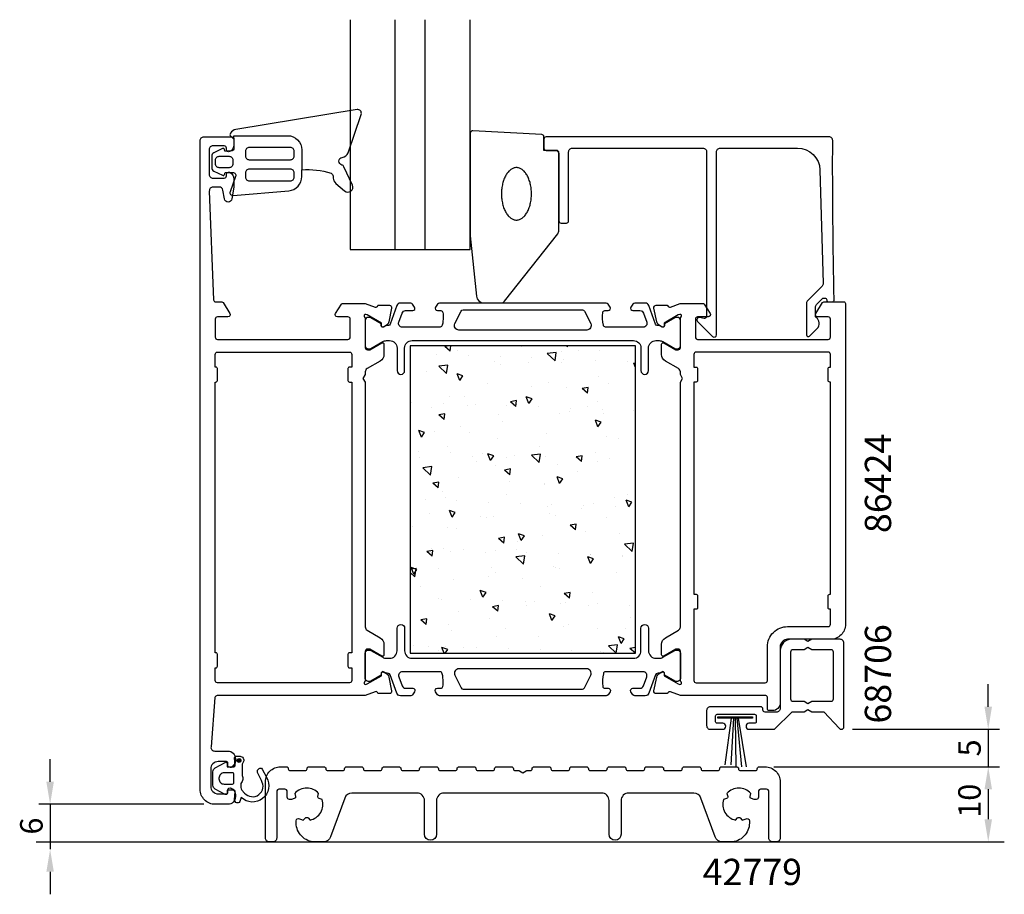
# Model space of a CAD drawing. Extents: x 112 to 243, y -19 to 97.
import ezdxf

# ---------------------------------------------------------------- set-up
doc = ezdxf.new("R2010")
doc.units = 0
doc.header["$LTSCALE"] = 2.5
doc.layers.get('0').update_dxf_attribs({"linetype": 'CONTINUOUS'})
doc.layers.get('DEFPOINTS').update_dxf_attribs({"linetype": 'CONTINUOUS'})
for name, color, linetype in [('SAPA_ANSLUTNING', 6, 'CONTINUOUS'), ('SAPA_ARTIKELNR', 4, 'CONTINUOUS'), ('SAPA_FOGBAND', 2, 'CONTINUOUS'), ('SAPA_GLAS', 4, 'CONTINUOUS'), ('SAPA_ISOLATOR', 4, 'CONTINUOUS'), ('SAPA_MATT', 1, 'CONTINUOUS'), ('SAPA_PROFIL', 7, 'CONTINUOUS')]:
    doc.layers.add(name, color=color, linetype=linetype)
doc.styles.add('ISO', font='isocp3.shx')
doc.dimstyles.get("Standard").update_dxf_attribs({"dimtxt": 2.5, "dimasz": 2.5, "dimexe": 1.25, "dimexo": 0.625, "dimtad": 1, "dimcen": 2.5, "dimazin": 3, "dimtfac": 1, "dimtmove": 0, "dimatfit": 3})

# ---------------------------------------------------------------- blocks, each defined once
blk = doc.blocks.new('*U55')
at = {"layer": 'SAPA_PROFIL', "color": 2, "linetype": 'CONTINUOUS'}
for p, q in [((140.91, -1.15, 0.1), (140.84, -1.32, 0.1)), ((141.09, -1.07, 0.1), (140.91, -1.15, 0.1)), ((141.27, -1.15, 0.1), (141.09, -1.07, 0.1)), ((141.27, -1.15, 0.1), (141.34, -1.32, 0.1)), ((140.84, -1.32, 0.1), (140.91, -1.5, 0.1)), ((141.09, -1.57, 0.1), (140.91, -1.5, 0.1)), ((141.27, -1.5, 0.1), (141.09, -1.57, 0.1)), ((141.34, -1.32, 0.1), (141.27, -1.5, 0.1))]:
    blk.add_line(p, q, dxfattribs=at)
for points in [[(140.91, -1.15, 0.1), (140.84, -1.32, 0.1), (141.34, -1.32, 0.1)], [(141.09, -1.07, 0.1), (140.91, -1.15, 0.1), (141.27, -1.15, 0.1)], [(140.84, -1.32, 0.1), (140.91, -1.5, 0.1), (141.27, -1.5, 0.1)]]:
    blk.add_solid(points, dxfattribs=at)
at = {"layer": 'SAPA_PROFIL', "color": 2, "linetype": 'CONTINUOUS', "extrusion": (0, 0, -1)}
for points in [[(-140.91, -1.15, -0.1), (-141.27, -1.15, -0.1), (-141.34, -1.32, -0.1)], [(-140.84, -1.32, -0.1), (-141.34, -1.32, -0.1), (-141.27, -1.5, -0.1)], [(-140.91, -1.5, -0.1), (-141.27, -1.5, -0.1), (-141.09, -1.57, -0.1)]]:
    blk.add_solid(points, dxfattribs=at)
blk = doc.blocks.new('*X57')
at = {"color": 0}
for p, q in [((169.2, 54), (168.5, 53.87)), ((169.23, 53.26), (168.5, 53.87)), ((169.23, 53.26), (169.3, 54)), ((178.7, 53.86), (178.7, 53.86)), ((184.83, 53.86), (184.77, 54)), ((184.83, 53.86), (184.92, 54)), ((167.45, 52.83), (167.45, 52.83)), ((170.2, 53.37), (170.2, 53.37)), ((171.68, 52.68), (171.68, 52.68)), ((175.9, 52.52), (175.9, 52.52)), ((183.37, 53.1), (182.17, 52.96)), ((183.2, 51.97), (182.17, 52.96)), ((183.2, 51.97), (183.37, 53.1)), ((184.05, 53.17), (184.05, 53.17)), ((186.28, 53.33), (186.28, 53.33)), ((189.14, 53.31), (189.14, 53.31)), ((168.9, 51.42), (167.7, 51.28)), ((168.73, 50.29), (167.7, 51.28)), ((168.73, 50.29), (168.9, 51.42)), ((175.08, 51.86), (175.08, 51.86)), ((175.9, 51.53), (175.9, 51.53)), ((179.67, 51.7), (179.67, 51.7)), ((180.13, 52.37), (180.13, 52.37)), ((184.1, 51.74), (184.1, 51.74)), ((184.36, 52.21), (184.36, 52.21)), ((188.59, 52.06), (188.59, 52.06)), ((192.82, 51.91), (192.82, 51.91)), ((193.91, 51.59), (193.69, 51.66)), ((193.91, 51.11), (193.69, 51.66)), ((166.12, 50.52), (166.12, 50.52)), ((170.93, 50), (170.16, 50.26)), ((170.5, 49.37), (170.16, 50.26)), ((170.5, 49.37), (170.93, 50)), ((170.87, 49.96), (170.87, 49.96)), ((174.26, 49.01), (174.26, 49.01)), ((182.39, 49.06), (182.39, 49.06)), ((189.06, 49.83), (189.06, 49.83)), ((190.34, 48.97), (190.34, 48.97)), ((169.16, 47.28), (169.16, 47.28)), ((180.09, 48.52), (180.09, 48.52)), ((184.68, 48.36), (184.68, 48.36)), ((187.61, 48.43), (186.81, 48.28)), ((187.54, 47.67), (186.81, 48.28)), ((187.54, 47.67), (187.61, 48.43)), ((164.12, 46.47), (164.12, 46.47)), ((168.34, 46.31), (168.34, 46.31)), ((171.13, 47.18), (171.13, 47.18)), ((171.47, 45.96), (171.47, 45.96)), ((172.57, 46.16), (172.57, 46.16)), ((176.8, 46), (176.8, 46)), ((178.06, 46.67), (177.26, 46.52)), ((177.99, 45.91), (177.26, 46.52)), ((177.99, 45.91), (178.06, 46.67)), ((180.14, 46.91), (179.37, 47.17)), ((179.71, 46.28), (179.37, 47.17)), ((179.71, 46.28), (180.14, 46.91)), ((179.97, 46.45), (179.97, 46.45)), ((188.85, 46.54), (188.85, 46.54)), ((166.75, 45.71), (166.75, 45.71)), ((168.5, 44.91), (167.71, 44.76)), ((168.44, 44.15), (167.71, 44.76)), ((168.44, 44.15), (168.5, 44.91)), ((175.62, 44.76), (175.62, 44.76)), ((181.03, 45.85), (181.03, 45.85)), ((183.81, 44.96), (183.81, 44.96)), ((185.1, 45.18), (185.1, 45.18)), ((185.25, 45.69), (185.25, 45.69)), ((187.55, 45.93), (187.55, 45.93)), ((189.48, 45.54), (189.48, 45.54)), ((189.69, 45.02), (189.69, 45.02)), ((193.71, 45.38), (193.71, 45.38)), ((176.14, 43.84), (176.14, 43.84)), ((189.35, 43.82), (188.58, 44.08)), ((188.92, 43.19), (188.58, 44.08)), ((188.92, 43.19), (189.35, 43.82)), ((165.82, 42.42), (165.05, 42.68)), ((165.39, 41.79), (165.05, 42.68)), ((165.39, 41.79), (165.82, 42.42)), ((167.17, 42.53), (167.17, 42.53)), ((170.58, 43.18), (170.58, 43.18)), ((171.76, 42.37), (171.76, 42.37)), ((182.11, 42.28), (182.11, 42.28)), ((175.53, 41.6), (175.53, 41.6)), ((190.11, 41.84), (190.11, 41.84)), ((191.61, 41.56), (191.61, 41.56)), ((165.07, 39.87), (165.07, 39.87)), ((168.88, 40.5), (168.88, 40.5)), ((169.3, 39.72), (169.3, 39.72)), ((173.52, 39.56), (173.52, 39.56)), ((175.03, 39.33), (174.26, 39.59)), ((174.6, 38.7), (174.26, 39.59)), ((177.75, 39.41), (177.75, 39.41)), ((181.27, 39.55), (180.07, 39.41)), ((181.1, 38.42), (180.07, 39.41)), ((181.1, 38.42), (181.27, 39.55)), ((181.15, 40.5), (181.15, 40.5)), ((188.56, 39.76), (188.56, 39.76)), ((165.16, 39.08), (165.16, 39.08)), ((172.18, 39.19), (172.18, 39.19)), ((172.74, 38.56), (172.74, 38.56)), ((174.6, 38.7), (175.03, 39.33)), ((176.77, 39.03), (176.77, 39.03)), ((181.24, 39.04), (181.24, 39.04)), ((181.98, 39.25), (181.98, 39.25)), ((183.53, 38.18), (183.53, 38.18)), ((186.81, 39.32), (186.01, 39.17)), ((186.74, 38.56), (186.01, 39.17)), ((186.21, 39.1), (186.21, 39.1)), ((186.74, 38.56), (186.81, 39.32)), ((188.82, 38.52), (188.82, 38.52)), ((190.43, 38.94), (190.43, 38.94)), ((166.8, 37.87), (165.59, 37.73)), ((166.62, 36.74), (165.59, 37.73)), ((166.62, 36.74), (166.8, 37.87)), ((175.33, 37.98), (175.33, 37.98)), ((177.26, 37.56), (176.46, 37.41)), ((177.19, 36.8), (176.46, 37.41)), ((177.19, 36.8), (177.26, 37.56)), ((186.16, 37.16), (186.16, 37.16)), ((167.71, 35.8), (166.91, 35.65)), ((167.64, 35.04), (166.91, 35.65)), ((167.64, 35.04), (167.71, 35.8)), ((170.29, 36.4), (170.29, 36.4)), ((177.19, 35.85), (177.19, 35.85)), ((181.78, 35.69), (181.78, 35.69)), ((181.82, 35.5), (181.82, 35.5)), ((184.24, 36.24), (183.47, 36.5)), ((183.81, 35.61), (183.47, 36.5)), ((183.81, 35.61), (184.24, 36.24)), ((168.23, 34.51), (168.23, 34.51)), ((176.8, 34.19), (176.8, 34.19)), ((192.88, 34.16), (192.88, 34.16)), ((165.88, 33.45), (165.88, 33.45)), ((168.59, 33.72), (168.59, 33.72)), ((170.11, 33.3), (170.11, 33.3)), ((174.34, 33.15), (174.34, 33.15)), ((178.56, 32.99), (178.56, 32.99)), ((182.79, 32.84), (182.79, 32.84)), ((188.28, 32.98), (188.28, 32.98)), ((191.17, 33.82), (191.17, 33.82)), ((193.44, 33.15), (192.68, 33.41)), ((193.02, 32.52), (192.68, 33.41)), ((193.02, 32.52), (193.44, 33.15)), ((166.43, 31.68), (166.43, 31.68)), ((169.91, 31.75), (169.15, 32.01)), ((169.49, 31.12), (169.15, 32.01)), ((169.49, 31.12), (169.91, 31.75)), ((182.2, 32.51), (182.2, 32.51)), ((182.51, 31.64), (182.51, 31.64)), ((186.79, 32.35), (186.79, 32.35)), ((187.02, 32.68), (187.02, 32.68)), ((191.25, 32.53), (191.25, 32.53)), ((173.24, 31.17), (173.24, 31.17)), ((174.01, 31.15), (174.01, 31.15)), ((175.04, 31.2), (175.04, 31.2)), ((183.24, 31.4), (183.24, 31.4)), ((186.01, 30.21), (185.22, 30.06)), ((185.95, 29.45), (186.01, 30.21)), ((190.09, 31.11), (190.09, 31.11)), ((164.27, 29.86), (164.27, 29.86)), ((168.86, 29.7), (168.86, 29.7)), ((170.01, 29.62), (170.01, 29.62)), ((179.12, 28.66), (178.35, 28.92)), ((178.7, 28.03), (178.35, 28.92)), ((185.95, 29.45), (185.22, 30.06)), ((187.21, 29.17), (187.21, 29.17)), ((191.8, 29.01), (191.8, 29.01)), ((176.46, 28.45), (175.67, 28.3)), ((176.39, 27.69), (175.67, 28.3)), ((176.39, 27.69), (176.46, 28.45)), ((178.25, 27.83), (178.25, 27.83)), ((178.7, 28.03), (179.12, 28.66)), ((181.53, 28.72), (181.53, 28.72)), ((193.64, 27.68), (192.44, 27.54)), ((193.47, 26.55), (193.64, 27.68)), ((166.91, 26.69), (166.11, 26.54)), ((166.84, 25.93), (166.11, 26.54)), ((166.77, 26.93), (166.77, 26.93)), ((166.84, 25.93), (166.91, 26.69)), ((168.3, 26.94), (168.3, 26.94)), ((169.28, 26.52), (169.28, 26.52)), ((171, 26.78), (171, 26.78)), ((173.87, 26.36), (173.87, 26.36)), ((175.23, 26.63), (175.23, 26.63)), ((178.07, 26.79), (178.07, 26.79)), ((179.46, 26.47), (179.46, 26.47)), ((183.69, 26.32), (183.69, 26.32)), ((193.47, 26.55), (192.44, 27.54)), ((179.17, 26), (177.96, 25.86)), ((179, 24.87), (177.96, 25.86)), ((179, 24.87), (179.17, 26)), ((188.33, 25.57), (187.56, 25.83)), ((187.91, 24.94), (187.56, 25.83)), ((187.91, 26.16), (187.91, 26.16)), ((187.91, 24.94), (188.33, 25.57)), ((187.99, 26.2), (187.99, 26.2)), ((192.14, 26.01), (192.14, 26.01)), ((192.22, 25.83), (192.22, 25.83)), ((164.7, 24.31), (163.91, 24.22)), ((164.52, 23.18), (163.91, 23.77)), ((164.8, 24.17), (164.03, 24.43)), ((164.37, 23.54), (164.03, 24.43)), ((164.37, 23.54), (164.8, 24.17)), ((164.52, 23.18), (164.7, 24.31)), ((167.7, 24.27), (167.7, 24.27)), ((174.76, 24.42), (174.76, 24.42)), ((175.28, 23.74), (175.28, 23.74)), ((182.95, 24.62), (182.95, 24.62)), ((183.26, 24.49), (183.26, 24.49)), ((183.79, 24.23), (183.79, 24.23)), ((191.36, 23.71), (191.36, 23.71)), ((169.72, 22.84), (169.72, 22.84)), ((174.29, 23.18), (174.29, 23.18)), ((178.88, 23.02), (178.88, 23.02)), ((165.33, 21.84), (165.33, 21.84)), ((174.01, 21.08), (173.24, 21.34)), ((173.58, 20.45), (173.24, 21.34)), ((173.58, 20.45), (174.01, 21.08)), ((181.25, 21.94), (181.25, 21.94)), ((185.22, 21.1), (184.42, 20.96)), ((185.15, 20.34), (185.22, 21.1)), ((188.26, 21.15), (188.26, 21.15)), ((167.73, 20.34), (167.73, 20.34)), ((168.02, 20.16), (168.02, 20.16)), ((171.95, 20.18), (171.95, 20.18)), ((176.18, 20.03), (176.18, 20.03)), ((179.3, 19.84), (179.3, 19.84)), ((180.41, 19.87), (180.41, 19.87)), ((185.15, 20.34), (184.42, 20.96)), ((184.64, 19.72), (184.64, 19.72)), ((170.34, 18.5), (170.34, 18.5)), ((175.66, 19.34), (174.87, 19.19)), ((175.6, 18.58), (174.87, 19.19)), ((175.6, 18.58), (175.66, 19.34)), ((179.34, 19.38), (179.34, 19.38)), ((183.89, 19.68), (183.89, 19.68)), ((187.7, 19.42), (187.7, 19.42)), ((188.87, 19.57), (188.87, 19.57)), ((193.09, 19.41), (193.09, 19.41)), ((166.11, 17.58), (165.32, 17.43)), ((166.04, 16.82), (165.32, 17.43)), ((166.04, 16.82), (166.11, 17.58)), ((174.47, 17.64), (174.47, 17.64)), ((183.22, 17.99), (182.45, 18.25)), ((182.79, 17.36), (182.45, 18.25)), ((182.67, 17.84), (182.67, 17.84)), ((182.79, 17.36), (183.22, 17.99)), ((193.27, 17.81), (193.27, 17.81)), ((165.96, 17.03), (165.96, 17.03)), ((168.98, 16.86), (168.98, 16.86)), ((169.44, 16.06), (169.44, 16.06)), ((176.55, 16.34), (176.55, 16.34)), ((184.31, 16.5), (184.31, 16.5)), ((185.06, 16.83), (185.06, 16.83)), ((188.9, 16.34), (188.9, 16.34)), ((192.64, 16.3), (192.64, 16.3)), ((175.34, 15.16), (175.34, 15.16)), ((180.96, 15.16), (180.96, 15.16)), ((192.43, 14.9), (191.66, 15.16)), ((192, 14.27), (191.66, 15.16)), ((192, 14.27), (192.43, 14.9)), ((164.31, 14.08), (164.31, 14.08)), ((166.38, 13.85), (166.38, 13.85)), ((167.73, 13.38), (167.73, 13.38)), ((168.9, 13.5), (168.13, 13.76)), ((168.42, 13), (168.13, 13.76)), ((168.54, 13.92), (168.54, 13.92)), ((168.56, 13), (168.9, 13.5)), ((170.97, 13.69), (170.97, 13.69)), ((172.77, 13.77), (172.77, 13.77)), ((177, 13.61), (177, 13.61)), ((181.22, 13.46), (181.22, 13.46)), ((185.45, 13.31), (185.45, 13.31)), ((189.32, 13.16), (189.32, 13.16)), ((189.68, 13.15), (189.68, 13.15)), ((191.54, 14.13), (190.34, 13.99)), ((191.37, 13), (190.34, 13.99)), ((191.37, 13), (191.54, 14.13)), ((193.91, 13.74), (193.18, 13.61)), ((193.91, 13), (193.18, 13.61)), ((193.91, 13), (193.91, 13))]:
    blk.add_line(p, q, dxfattribs=at)
blk = doc.blocks.new('*U58')
at = {"layer": 'SAPA_MATT', "color": 2, "style": 'ISO'}
blk.add_text('10', height=3, rotation=90, dxfattribs=at).set_placement((239.94, -8.95))
blk = doc.blocks.new('*D53')
at = {"layer": 'DEFPOINTS', "color": 0}
for p in [(211.21, -2.15), (212.46, -12.15), (240.94, -12.15)]:
    blk.add_point(p, dxfattribs=at)
at = {"layer": 'SAPA_MATT'}
for p, q in [((212.71, -2.15), (242.44, -2.15)), ((240.94, -5.15), (240.94, -9.15)), ((213.96, -12.15), (242.44, -12.15))]:
    blk.add_line(p, q, dxfattribs=at)
for points in [[(240.44, -5.15), (241.44, -5.15), (240.94, -2.15)], [(240.44, -9.15), (241.44, -9.15), (240.94, -12.15)]]:
    blk.add_solid(points, dxfattribs=at)
blk.add_blockref('*U58', (0, 0))
blk = doc.blocks.new('*U59')
at = {"layer": 'SAPA_MATT', "color": 2, "style": 'ISO'}
blk.add_text('5', height=3, rotation=90, dxfattribs=at).set_placement((239.94, -0.77))
blk = doc.blocks.new('*D52')
at = {"layer": 'DEFPOINTS', "color": 0}
for p in [(221.37, 2.85), (210.86, -2.15), (240.94, -2.15)]:
    blk.add_point(p, dxfattribs=at)
at = {"layer": 'SAPA_MATT'}
for p, q in [((240.94, 5.85), (240.94, 8.85)), ((222.87, 2.85), (242.44, 2.85)), ((240.94, 2.85), (240.94, -2.15)), ((212.36, -2.15), (242.44, -2.15)), ((240.94, -5.15), (240.94, -8.15))]:
    blk.add_line(p, q, dxfattribs=at)
for points in [[(240.44, 5.85), (241.44, 5.85), (240.94, 2.85)], [(240.44, -5.15), (241.44, -5.15), (240.94, -2.15)]]:
    blk.add_solid(points, dxfattribs=at)
blk.add_blockref('*U59', (0, 0))
blk = doc.blocks.new('*U60')
at = {"layer": 'SAPA_MATT', "color": 2, "style": 'ISO'}
blk.add_text('6', height=3, rotation=90, dxfattribs=at).set_placement((114.91, -11.19))
blk = doc.blocks.new('*D51')
at = {"layer": 'DEFPOINTS', "color": 0}
for p in [(137.91, -7.15, 0.1), (115.91, -13.15), (115.91, -13.15)]:
    blk.add_point(p, dxfattribs=at)
at = {"layer": 'SAPA_MATT'}
for p, q in [((115.91, -4.15), (115.91, -1.15)), ((136.41, -7.15), (114.41, -7.15)), ((115.91, -7.15), (115.91, -13.15)), ((115.91, -16.15), (115.91, -19.15))]:
    blk.add_line(p, q, dxfattribs=at)
for points in [[(115.41, -4.15), (116.41, -4.15), (115.91, -7.15)], [(115.41, -16.15), (116.41, -16.15), (115.91, -13.15)]]:
    blk.add_solid(points, dxfattribs=at)
blk.add_blockref('*U60', (0, 0))

msp = doc.modelspace()

# ---------------------------------------------------------------- linework, layer by layer
at = {"layer": 'SAPA_ANSLUTNING'}
msp.add_line((114.057, -12.154), (243.081, -12.154), dxfattribs=at)
at = {"layer": 'SAPA_FOGBAND'}
for points in [[(140.403, 81.985), (147.553, 82, -0.4148304), (149.457, 80.1), (149.457, 77.459, -0.0999389), (153.352, 76.983, -0.3113528), (153.628, 76.622), (153.641, 76.352, 0.2050044), (153.984, 75.644), (155.156, 74.628, 0.8055177), (156.194, 75.404), (155.074, 77.864, 0.2324018), (154.802, 78.088, -0.8281973), (154.845, 79.103, 0.2654236), (155.627, 79.713), (157.366, 84.831, 0.566536), (156.811, 85.485), (140.652, 82.821, 0.2273993), (139.943, 82.326, 0.0248025), (139.885, 82.21, 0.2363078), (139.91, 82.032), (140.404, 81.554), (140.404, 81.985)], [(140.404, 81.554), (140.404, 80.345, -0.4142136), (140.004, 79.945), (139.206, 79.945), (139.152, 80.148, 0.4740572), (138.869, 80.275), (137.721, 79.704, 0.2846004), (137.444, 79.257), (137.444, 77.736, 0.2846004), (137.721, 77.289), (138.869, 76.717, 0.4740572), (139.152, 76.845), (139.223, 77.11), (140.247, 77.11, -0.5203318), (140.623, 76.573), (139.883, 74.534, 0.5315145), (140.298, 74.017), (147.719, 74.652, 0.3894288), (149.457, 76.545), (149.457, 77.459)]]:
    msp.add_lwpolyline(points, format="xyb", dxfattribs=at)
for points in [[(141.946, 79.923), (141.946, 79.3, 0.4142136), (142.446, 78.8), (147.926, 78.8, 0.4142136), (148.426, 79.3), (148.426, 79.923, 0.4142136), (147.926, 80.423), (142.446, 80.423, 0.4142136)], [(137.944, 78.757, -0.4142136), (138.444, 79.257), (139.773, 79.257, -0.4142136), (140.273, 78.757), (140.273, 78.236, -0.4142136), (139.773, 77.736), (138.444, 77.736, -0.4142136), (137.944, 78.236)], [(147.926, 75.984, 0.4142136), (148.426, 76.484), (148.426, 77.04, 0.4142136), (147.926, 77.54), (142.446, 77.54, 0.4142136), (141.946, 77.04), (141.946, 76.484, 0.4142136), (142.446, 75.984)]]:
    msp.add_lwpolyline(points, format="xyb", close=True, dxfattribs=at)
msp.add_lwpolyline([(209.5, 4.527), (209.5, 4.32), (204.904, 4.32), (204.904, 4.527)], close=True, dxfattribs=at)
for points in [[(206.698, 4.32), (205.816, -1.875)], [(206.988, 4.32), (206.642, -1.875)], [(207.203, 4.32), (207.282, -2.177)], [(207.447, 4.32), (208.065, -2.177)], [(207.619, 4.32), (208.664, -2.177)]]:
    msp.add_lwpolyline(points, dxfattribs=at)
at = {"layer": 'SAPA_GLAS'}
for p, q in [((161.906, 66.846), (161.906, 97.468)), ((165.906, 66.846), (165.906, 97.468))]:
    msp.add_line(p, q, dxfattribs=at)
msp.add_lwpolyline([(155.906, 97.468), (155.906, 66.846), (171.906, 66.846), (171.906, 97.468)], dxfattribs=at)
at = {"layer": 'SAPA_PROFIL'}
for points in [[(159.907, 15.047, -0.2679492), (160.407, 14.181), (160.407, 12.795, -0.5773503), (160.107, 12.622), (158.507, 13.546), (158.207, 13.546, 0.4142136), (157.907, 13.246), (157.907, 9.393, -0.2134218), (157.807, 9.169, 0.7625859), (157.991, 8.839), (158.182, 8.897), (160.068, 9.982), (160.058, 10.303, -0.5773503), (160.352, 10.486), (160.637, 10.334, -0.2216947), (161.042, 9.793), (161.424, 7.98, -0.4769755), (161.122, 7.608), (159.619, 7.609), (159.604, 7.656, 0.4142136), (159.23, 7.856), (157.911, 7.346), (138.175, 7.346, 0.3821712), (137.877, 7.08), (137.351, 0.502, 0.446999), (137.848, -0.054), (139.607, -0.054, -0.414214), (140.607, -1.054), (140.607, -1.321, -0.28969), (140.035, -2.225, -0.55076), (139.607, -1.954), (139.607, -1.654, 0.414214), (139.407, -1.454), (138.307, -1.454, 0.414214), (137.307, -2.454), (137.307, -4.754, 0.414214), (138.307, -5.754), (139.407, -5.754, 0.414214), (139.607, -5.554), (139.607, -5.254, -0.55076), (140.035, -4.983, -0.28969), (140.607, -5.886), (140.607, -6.154, -0.414214), (139.607, -7.154), (137.907, -7.154, -0.414214), (135.907, -5.154), (135.907, 81.346, -0.414214), (136.407, 81.846), (140.107, 81.846, -0.414214), (140.407, 81.546), (140.407, 80.779, -0.28969), (139.835, 79.875, -0.55076), (139.407, 80.146), (139.407, 80.346, 0.414214), (139.107, 80.646), (137.607, 80.646, 0.414214), (137.107, 80.146), (137.107, 76.846, 0.414214), (137.607, 76.346), (139.107, 76.346, 0.414214), (139.407, 76.646), (139.407, 76.846, -0.55076), (139.835, 77.117, -0.28969), (140.407, 76.214), (140.407, 75.217, -0.043661), (140.399, 75.13), (140.122, 73.56, -0.8391), (139.137, 73.56), (138.93, 74.733, 0.36397), (138.438, 75.146), (137.627, 75.146, 0.437328), (137.128, 74.607), (137.695, 60.134, 0.4023941), (137.995, 59.846), (138.795, 59.846, -0.259681), (138.965, 59.752), (139.862, 58.304, -0.587703), (139.607, 57.846), (138.207, 57.846, 0.414214), (137.907, 57.546), (137.907, 55.146, 0.414214), (138.207, 54.846), (155.607, 54.846, 0.414214), (155.907, 55.146), (155.907, 57.546, 0.414214), (155.607, 57.846), (154.207, 57.846, -0.5920054), (153.954, 58.308), (154.748, 59.554, -0.256277), (154.916, 59.646), (157.911, 59.646), (159.23, 59.137, 0.4142136), (159.604, 59.337), (159.619, 59.384), (161.122, 59.384, -0.4769755), (161.424, 59.013), (161.042, 57.2, -0.2216947), (160.637, 56.659), (160.352, 56.507, -0.5773503), (160.058, 56.689), (160.068, 57.011), (158.182, 58.096), (157.991, 58.154, 0.7625859), (157.807, 57.824, -0.2134218), (157.907, 57.6), (157.907, 53.747, 0.4142136), (158.207, 53.447), (158.507, 53.447), (160.107, 54.371, -0.5773503), (160.407, 54.198), (160.407, 52.812, -0.2679492), (159.907, 51.946), (158.157, 50.936, 0.2679492), (157.907, 50.503), (157.907, 50.166), (157.607, 49.646), (157.907, 49.127), (157.907, 16.49, 0.2679492), (158.157, 16.057)], [(199.907, 9.391), (199.907, 13.244, 0.4142136), (199.607, 13.544), (199.307, 13.544), (197.707, 12.62, -0.5773503), (197.407, 12.794), (197.407, 14.179, -0.2679492), (197.907, 15.045), (199.657, 16.056, 0.2679492), (199.907, 16.489), (199.907, 49.127), (200.207, 49.646), (199.907, 50.166), (199.907, 50.504, 0.2679492), (199.657, 50.937), (197.907, 51.948, -0.2679492), (197.407, 52.814), (197.407, 54.199, -0.5773503), (197.707, 54.372), (199.307, 53.449), (199.607, 53.449, 0.4142136), (199.907, 53.749), (199.907, 57.601, -0.2134218), (200.007, 57.825, 0.7625859), (199.822, 58.155), (199.631, 58.097), (197.745, 57.013), (197.755, 56.691, -0.5773503), (197.461, 56.508), (197.176, 56.66, -0.2216947), (196.771, 57.201), (196.389, 59.014, -0.4769755), (196.691, 59.386), (198.195, 59.386), (198.209, 59.338, 0.4142136), (198.583, 59.138), (199.899, 59.646), (202.897, 59.646, -0.256277), (203.065, 59.554), (203.86, 58.308, -0.5920056), (203.607, 57.846), (202.207, 57.846, 0.4142136), (201.907, 57.546), (201.907, 55.146, 0.4142136), (202.207, 54.846), (219.607, 54.846, 0.4142136), (219.907, 55.146), (219.907, 57.546, 0.4142136), (219.607, 57.846), (218.207, 57.846, -0.5877033), (217.951, 58.304), (218.848, 59.752, -0.2596812), (219.018, 59.846), (221.707, 59.846, -0.4142136), (221.907, 59.646), (221.907, 16.846, -0.4142136), (219.907, 14.846), (214.207, 14.846, 0.4142136), (213.207, 13.846), (213.207, 6.345, -0.4142136), (212.207, 5.345), (211.709, 5.345, -0.4142136), (211.509, 5.545), (211.509, 7.143, 0.414646), (211.308, 7.343), (199.903, 7.345), (198.583, 7.855, 0.4142136), (198.209, 7.655), (198.195, 7.607), (196.691, 7.607, -0.4769755), (196.389, 7.979), (196.771, 9.792, -0.2216947), (197.176, 10.333), (197.461, 10.485, -0.5773503), (197.755, 10.302), (197.745, 9.98), (199.631, 8.896), (199.822, 8.838, 0.7625859), (200.007, 9.168, -0.2134218)], [(155.607, 50.946), (155.607, 49.346, 0.4142136), (155.807, 49.146), (156.107, 49.146), (156.107, 13.046), (155.807, 13.046, 0.4142136), (155.607, 12.846), (155.607, 11.246, 0.4142136), (155.807, 11.046), (156.107, 11.046), (156.107, 9.346, -0.4142136), (155.807, 9.046), (138.207, 9.046, -0.4142136), (137.907, 9.346), (137.907, 11.046), (138.007, 11.046, 0.4142136), (138.207, 11.246), (138.207, 12.846, 0.4142136), (138.007, 13.046), (137.907, 13.046), (137.907, 49.146), (138.007, 49.146, 0.4142136), (138.207, 49.346), (138.207, 50.946, 0.4142136), (138.007, 51.146), (137.907, 51.146), (137.907, 52.846, -0.4142136), (138.207, 53.146), (155.807, 53.146, -0.4142136), (156.107, 52.846), (156.107, 51.146), (155.807, 51.146, 0.4142136)], [(219.907, 16.846), (219.907, 18.846), (219.807, 18.846, -0.4142136), (219.607, 19.046), (219.607, 20.646, -0.4142136), (219.807, 20.846), (219.907, 20.846), (219.907, 49.146), (219.807, 49.146, -0.4142136), (219.607, 49.346), (219.607, 50.946, -0.4142136), (219.807, 51.146), (219.907, 51.146), (219.907, 52.846, 0.4142136), (219.607, 53.146), (202.007, 53.146, 0.4142136), (201.707, 52.846), (201.707, 51.146), (202.007, 51.146, -0.4142136), (202.207, 50.946), (202.207, 49.346, -0.4142136), (202.007, 49.146), (201.707, 49.146), (201.707, 20.846), (202.007, 20.846, -0.4142136), (202.207, 20.646), (202.207, 19.046, -0.4142136), (202.007, 18.846), (201.707, 18.846), (201.707, 9.346, 0.4142136), (202.007, 9.046), (211.207, 9.046, 0.4142136), (211.507, 9.346), (211.507, 13.846, -0.4142136), (214.207, 16.546), (219.607, 16.546, 0.4142136)]]:
    msp.add_lwpolyline(points, format="xyb", close=True, dxfattribs=at)
at = {"layer": 'SAPA_PROFIL', "color": 2}
for points in [[(183.712, 69.428), (183.712, 79.746, 0.4142136), (183.412, 80.046), (181.712, 80.046), (181.712, 81.86, 0.4005932), (181.426, 82.16), (172.226, 82.646, 0.4279663), (171.912, 82.346), (171.912, 68.666, 0.0195279), (171.913, 68.627), (172.74, 60.618, 0.3915188), (173.737, 59.696), (176.031, 59.696, 0.2613473), (176.458, 59.936), (183.565, 68.906, 0.1379344)], [(138.415, -3.654), (138.415, -3.754, 0.4142136), (139.115, -4.454), (140.215, -4.454, 0.4142136), (140.415, -4.254), (140.415, -3.154, 0.4142136), (140.215, -2.954), (139.115, -2.954, 0.4142136)]]:
    msp.add_lwpolyline(points, format="xyb", close=True, dxfattribs=at)
at = {"layer": 'SAPA_PROFIL', "linetype": 'CONTINUOUS'}
for points in [[(218.514, 77.43), (218.934, 62.291, -0.2061235), (218.788, 61.924), (216.857, 59.993, 0.1989124), (216.71, 59.639), (216.71, 55.459, 0.6681786), (217.137, 55.282), (218.124, 56.269, 0.4584833), (218.012, 57.78, -0.237877), (217.91, 57.981), (217.91, 59.142, -0.1989124), (218.057, 59.496), (218.408, 59.846), (218.834, 60.273, -0.1988669), (219.011, 60.346), (219.158, 60.346, -0.4142136), (219.408, 60.096), (219.408, 60.096, 0.4142136), (219.658, 59.846), (220.157, 59.846, 0.4209003), (220.407, 60.102, -0.006799), (220.212, 81.344, 0.4155086), (219.712, 81.846), (182.012, 81.846, 0.4142136), (181.712, 81.546), (181.712, 80.346, 0.4142136), (182.012, 80.046), (183.212, 80.046, -0.4142136), (183.712, 79.546), (183.712, 70.646, 0.4142136), (184.012, 70.346), (184.712, 70.346, 0.4142136), (185.012, 70.646), (185.012, 79.846, -0.4142136), (185.512, 80.346), (202.91, 80.346, -0.4142136), (203.41, 79.846), (203.41, 57.932, -0.4663077), (203.058, 57.637), (202.463, 57.742, 0.7332303), (202.198, 57.234), (204.198, 55.234, 0.6681786), (204.71, 55.446), (204.71, 79.846, -0.4142136), (205.21, 80.346), (215.515, 80.346, -0.4061212)], [(210.007, -6.497), (209.754, -6.497), (209.374, -6.395, -0.4142136), (209.197, -6.089), (209.299, -5.709, 0.4429877), (206.114, -5.709), (206.216, -6.089, -0.4142136), (206.039, -6.395), (205.659, -6.497, 0.4429874), (207.252, -9.255), (207.53, -8.977, -0.4142136), (207.883, -8.977), (208.161, -9.255, 0.0631939), (208.672, -9.075, -0.5581841), (209.107, -9.343), (209.107, -9.654, -0.4142136), (206.607, -12.154), (205.473, -12.154, -0.3152988), (204.533, -11.496), (202.646, -6.312, 0.3152988), (201.707, -5.654), (193.007, -5.654, 0.4142136), (192.007, -6.654), (192.007, -11.154, -1), (190.407, -11.154), (190.407, -6.654, 0.4142136), (189.407, -5.654), (168.407, -5.654, 0.4142136), (167.407, -6.654), (167.407, -11.154, -1), (165.807, -11.154), (165.807, -6.654, 0.4142136), (164.807, -5.654), (156.107, -5.654, 0.3152988), (155.167, -6.312), (153.28, -11.496, -0.3152988), (152.34, -12.154), (151.207, -12.154, -0.4142136), (148.707, -9.654), (148.707, -9.343, -0.5581841), (149.141, -9.075, 0.0631939), (149.652, -9.255), (149.93, -8.977, -0.4142136), (150.283, -8.977), (150.561, -9.255, 0.4429874), (152.154, -6.497), (151.774, -6.395, -0.4142136), (151.597, -6.089), (151.699, -5.709, 0.4429877), (148.514, -5.709), (148.616, -6.089, -0.4142136), (148.439, -6.395), (148.059, -6.497), (147.807, -6.497, -0.4142136), (147.507, -6.197), (147.507, -5.454, 0.4142136), (147.207, -5.154), (146.407, -5.154, 0.4142136), (146.107, -5.454), (146.107, -11.654, -0.4142136), (145.607, -12.154), (145.107, -12.154, -0.4142136), (144.607, -11.654), (144.607, -4.154, -0.4142136), (146.607, -2.154), (147.407, -2.154, -0.4142136), (147.657, -2.404, 0.4142136), (147.907, -2.654), (149.907, -2.654, 0.4142136), (150.157, -2.404, -0.4142136), (150.407, -2.154), (152.407, -2.154, -0.4142136), (152.657, -2.404, 0.4142136), (152.907, -2.654), (154.907, -2.654, 0.4142136), (155.157, -2.404, -0.4142136), (155.407, -2.154), (157.407, -2.154, -0.4142136), (157.657, -2.404, 0.4142136), (157.907, -2.654), (159.907, -2.654, 0.4142136), (160.157, -2.404, -0.4142136), (160.407, -2.154), (162.407, -2.154, -0.4142136), (162.657, -2.404, 0.4142136), (162.907, -2.654), (164.907, -2.654, 0.4142136), (165.157, -2.404, -0.4142136), (165.407, -2.154), (167.407, -2.154, -0.4142136), (167.657, -2.404, 0.4142136), (167.907, -2.654), (169.907, -2.654, 0.4142136), (170.157, -2.404, -0.4142136), (170.407, -2.154), (172.407, -2.154, -0.4142136), (172.657, -2.404, 0.4142136), (172.907, -2.654), (174.907, -2.654, 0.4142136), (175.157, -2.404, -0.4142136), (175.407, -2.154), (177.407, -2.154, -0.4142136), (177.657, -2.404, 0.4142136), (177.907, -2.654), (178.32, -2.654, -0.1316525), (178.445, -2.687), (178.907, -2.954), (179.368, -2.687, -0.1316525), (179.493, -2.654), (179.907, -2.654, 0.4142136), (180.157, -2.404, -0.4142136), (180.407, -2.154), (182.407, -2.154, -0.4142136), (182.657, -2.404, 0.4142136), (182.907, -2.654), (184.907, -2.654, 0.4142136), (185.157, -2.404, -0.4142136), (185.407, -2.154), (187.407, -2.154, -0.4142136), (187.657, -2.404, 0.4142136), (187.907, -2.654), (189.907, -2.654, 0.4142136), (190.157, -2.404, -0.4142136), (190.407, -2.154), (192.407, -2.154, -0.4142136), (192.657, -2.404, 0.4142136), (192.907, -2.654), (194.907, -2.654, 0.4142136), (195.157, -2.404, -0.4142136), (195.407, -2.154), (197.407, -2.154, -0.4142136), (197.657, -2.404, 0.4142136), (197.907, -2.654), (199.907, -2.654, 0.4142136), (200.157, -2.404, -0.4142136), (200.407, -2.154), (202.407, -2.154, -0.4142136), (202.657, -2.404, 0.4142136), (202.907, -2.654), (204.907, -2.654, 0.4142136), (205.157, -2.404, -0.4142136), (205.407, -2.154), (207.407, -2.154, -0.4142136), (207.657, -2.404, 0.4142136), (207.907, -2.654), (209.907, -2.654, 0.4142136), (210.157, -2.404, -0.4142136), (210.407, -2.154), (211.207, -2.154, -0.4142136), (213.207, -4.154), (213.207, -11.654, -0.4142136), (212.707, -12.154), (212.207, -12.154, -0.4142136), (211.707, -11.654), (211.707, -5.454, 0.4142136), (211.407, -5.154), (210.607, -5.154, 0.4142136), (210.307, -5.454), (210.307, -6.197, -0.4142136)]]:
    msp.add_lwpolyline(points, format="xyb", close=True, dxfattribs=at)
at = {"layer": 'SAPA_PROFIL', "color": 4}
for points in [[(164.489, 59.132), (164.225, 59.539, 0.2539676), (163.973, 59.675), (162.592, 59.675, 0.3152988), (162.122, 59.346), (161.226, 56.886, -0.269496), (160.995, 56.692, -0.0612686), (160.702, 56.679), (160.353, 56.477, -0.5773503), (160.038, 56.659), (160.038, 56.926), (158.639, 57.735, 0.131822), (158.489, 57.775), (158.307, 57.775, 0.4142136), (157.907, 57.375), (157.907, 53.975, 0.4142136), (158.307, 53.575), (158.486, 53.575, 0.1316525), (158.636, 53.615), (160.24, 54.541, -0.1316525), (160.74, 54.675), (161.157, 54.675, -0.4142136), (162.157, 53.675), (162.157, 50.675, 0.9999997), (163.157, 50.675), (163.157, 53.675, -0.4142136), (164.157, 54.675), (193.657, 54.675, -0.4142136), (194.657, 53.675), (194.657, 50.675, 1), (195.657, 50.675), (195.657, 53.675, -0.4142136), (196.657, 54.675), (197.073, 54.675, -0.1316525), (197.573, 54.541), (199.177, 53.615, 0.1316525), (199.327, 53.575), (199.507, 53.575, 0.4142136), (199.907, 53.975), (199.907, 57.375, 0.4142136), (199.507, 57.775), (199.324, 57.775, 0.131822), (199.174, 57.735), (197.775, 56.926), (197.775, 56.659, -0.5773503), (197.46, 56.477), (197.111, 56.679, -0.0612688), (196.818, 56.692, -0.269496), (196.587, 56.886), (195.691, 59.346, 0.3152988), (195.221, 59.675), (193.84, 59.675, 0.2539676), (193.588, 59.539), (193.324, 59.132, 0.5862178), (193.58, 58.675), (194.521, 58.675, -0.3152988), (194.991, 58.346), (195.428, 57.146, -0.5205671), (194.958, 56.475), (189.941, 56.475, -0.3702522), (189.645, 56.73, -0.0982365), (189.554, 58.418, -0.373506), (189.851, 58.675), (190.28, 58.675, 0.5920056), (190.533, 59.137), (190.272, 59.539, 0.2539676), (190.02, 59.675), (167.793, 59.675, 0.2539676), (167.541, 59.539), (167.28, 59.137, 0.5920055), (167.533, 58.675), (167.962, 58.675, -0.373506), (168.259, 58.418, -0.0355901), (168.303, 57.802, -0.0624282), (168.168, 56.73, -0.3702522), (167.872, 56.475), (162.855, 56.475, -0.5205671), (162.385, 57.146), (162.822, 58.346, -0.3152988), (163.292, 58.675), (164.233, 58.675, 0.5862175), (164.489, 59.132, -0.0000002)], [(164.489, 7.861), (164.225, 7.454, -0.2539676), (163.973, 7.318), (162.592, 7.318, -0.3152988), (162.122, 7.647), (161.226, 10.107, 0.269496), (160.995, 10.3, 0.0612686), (160.702, 10.314), (160.353, 10.516, 0.5773503), (160.038, 10.334), (160.038, 10.067), (158.639, 9.258, -0.131822), (158.489, 9.218), (158.307, 9.218, -0.4142136), (157.907, 9.618), (157.907, 13.018, -0.4142136), (158.307, 13.418), (158.486, 13.418, -0.1316525), (158.636, 13.378), (160.24, 12.452, 0.1316525), (160.74, 12.318), (161.157, 12.318, 0.4142136), (162.157, 13.318), (162.157, 16.318, -0.9999997), (163.157, 16.318), (163.157, 13.318, 0.4142136), (164.157, 12.318), (193.657, 12.318, 0.4142136), (194.657, 13.318), (194.657, 16.318, -1), (195.657, 16.318), (195.657, 13.318, 0.4142136), (196.657, 12.318), (197.073, 12.318, 0.1316525), (197.573, 12.452), (199.177, 13.378, -0.1316525), (199.327, 13.418), (199.507, 13.418, -0.4142136), (199.907, 13.018), (199.907, 9.618, -0.4142136), (199.507, 9.218), (199.324, 9.218, -0.131822), (199.174, 9.258), (197.775, 10.067), (197.775, 10.334, 0.5773503), (197.46, 10.516), (197.111, 10.314, 0.0612688), (196.818, 10.3, 0.269496), (196.587, 10.107), (195.691, 7.647, -0.3152988), (195.221, 7.318), (193.84, 7.318, -0.2539676), (193.588, 7.454), (193.324, 7.861, -0.5862178), (193.58, 8.318), (194.521, 8.318, 0.3152988), (194.991, 8.647), (195.428, 9.847, 0.5205671), (194.958, 10.518), (189.941, 10.518, 0.3702522), (189.645, 10.263, 0.0982365), (189.554, 8.575, 0.373506), (189.851, 8.318), (190.28, 8.318, -0.5920056), (190.533, 7.856), (190.272, 7.454, -0.2539676), (190.02, 7.318), (167.793, 7.318, -0.2539676), (167.541, 7.454), (167.28, 7.856, -0.5920055), (167.533, 8.318), (167.962, 8.318, 0.373506), (168.259, 8.575, 0.0355901), (168.303, 9.191, 0.0624282), (168.168, 10.263, 0.3702522), (167.872, 10.518), (162.855, 10.518, 0.5205671), (162.385, 9.847), (162.822, 8.647, 0.3152988), (163.292, 8.318), (164.233, 8.318, -0.5862175), (164.489, 7.861, 0.0000002)]]:
    msp.add_lwpolyline(points, format="xyb", close=True, dxfattribs=at)
for points in [[(187.956, 56.943, -0.5571646), (187.419, 56.075), (170.394, 56.075, -0.5571645), (169.857, 56.943), (170.688, 58.609, -0.2843858), (170.956, 58.775), (186.857, 58.775, -0.2843858), (187.125, 58.609), (187.956, 56.943)], [(187.956, 10.05, 0.5571646), (187.419, 10.918), (170.394, 10.918, 0.5571645), (169.857, 10.05), (170.688, 8.384, 0.2843858), (170.956, 8.218), (186.857, 8.218, 0.2843858), (187.125, 8.384), (187.956, 10.05)]]:
    msp.add_lwpolyline(points, format="xyb", dxfattribs=at)
at = {"layer": 'SAPA_PROFIL', "color": 6}
msp.add_lwpolyline([(193.907, 53.996), (163.907, 53.996), (163.907, 12.996), (193.907, 12.996)], close=True, dxfattribs=at)
at = {"layer": 'SAPA_PROFIL', "color": 7}
for points in [[(210.607, 5.846), (203.907, 5.846, 0.4142136), (203.407, 5.346), (203.407, 3.346, 0.4142136), (203.907, 2.846), (205.557, 2.846, 1), (205.557, 3.646), (204.807, 3.646, -0.4142136), (204.607, 3.846), (204.607, 4.646, -0.4142136), (204.807, 4.846), (209.807, 4.846, -0.4142136), (210.007, 4.646), (210.007, 3.846, -0.4142136), (209.807, 3.646), (209.051, 3.646, 0.9861339), (209.051, 2.846), (212.457, 2.846), (214.807, 5.196), (216.387, 5.196), (216.907, 5.496), (217.426, 5.196), (219.007, 5.196), (221.109, 2.942, 0.2080003), (221.328, 2.846), (221.407, 2.846, 0.4142136), (221.707, 3.146), (221.707, 14.346, 0.4142136), (221.207, 14.846), (217.426, 14.846), (216.907, 14.546), (216.387, 14.846), (214.707, 14.846, 0.4142136), (213.207, 13.346), (213.207, 5.646, -0.4142136), (212.707, 5.146), (211.207, 5.146, -0.4142136), (210.907, 5.446), (210.907, 5.546, 0.4142136)], [(216.387, 6.596), (216.907, 6.296), (217.426, 6.596), (220.007, 6.596, 0.4142136), (220.307, 6.896), (220.307, 13.146, 0.4142136), (220.007, 13.446), (217.426, 13.446), (216.907, 13.746), (216.387, 13.446), (214.907, 13.446, 0.4142136), (214.607, 13.146), (214.607, 6.896, 0.4142136), (214.907, 6.596)]]:
    msp.add_lwpolyline(points, format="xyb", close=True, dxfattribs=at)
at = {"layer": 'SAPA_PROFIL', "color": 2}
msp.add_lwpolyline([(139.715, -2.154), (140.363, -2.154, 0.4416942), (140.562, -1.935), (140.472, -0.972, -0.4416942), (140.671, -0.754), (141.221, -0.754, -0.5445962), (141.677, -1.459), (141.515, -1.818), (141.515, -3.291, -0.3364379), (141.327, -4.363), (141.327, -4.925, 0.1919812), (141.464, -5.269), (141.836, -5.661, 0.9249154), (144.07, -3.995), (143.536, -2.91, -0.4184585), (143.94, -2.324, -0.3891338), (144.168, -2.469), (144.731, -3.555, -0.8864287), (141.372, -6.227), (141.256, -6.657, -0.9163312), (140.471, -6.519), (140.563, -5.471, 0.4400105), (140.364, -5.254), (139.515, -5.254), (139.515, -5.654, -0.569381), (139.219, -5.829), (137.927, -5.124, -0.2743878), (137.615, -4.598), (137.615, -2.81, -0.2743878), (137.927, -2.283), (139.219, -1.578, -0.569381), (139.515, -1.754), (139.515, -2.154), (140.364, -2.154)], format="xyb", dxfattribs=at)
msp.add_polyline3d([(178.062, 77.746, 0), (177.964, 77.742, 0), (177.866, 77.73, 0), (177.768, 77.709, 0), (177.672, 77.679, 0), (177.576, 77.642, 0), (177.481, 77.596, 0), (177.388, 77.542, 0), (177.297, 77.48, 0), (177.207, 77.41, 0), (177.119, 77.333, 0), (177.034, 77.249, 0), (176.951, 77.157, 0), (176.871, 77.058, 0), (176.793, 76.952, 0), (176.719, 76.84, 0), (176.648, 76.721, 0), (176.58, 76.597, 0), (176.516, 76.467, 0), (176.455, 76.331, 0), (176.399, 76.191, 0), (176.346, 76.046, 0), (176.298, 75.896, 0), (176.254, 75.743, 0), (176.214, 75.586, 0), (176.179, 75.426, 0), (176.148, 75.262, 0), (176.122, 75.097, 0), (176.1, 74.929, 0), (176.084, 74.76, 0), (176.072, 74.59, 0), (176.064, 74.418, 0), (176.062, 74.246, 0), (176.064, 74.075, 0), (176.072, 73.903, 0), (176.084, 73.733, 0), (176.1, 73.564, 0), (176.122, 73.396, 0), (176.148, 73.23, 0), (176.179, 73.067, 0), (176.214, 72.907, 0), (176.254, 72.75, 0), (176.298, 72.597, 0), (176.346, 72.447, 0), (176.399, 72.302, 0), (176.455, 72.162, 0), (176.516, 72.026, 0), (176.58, 71.896, 0), (176.648, 71.772, 0), (176.719, 71.653, 0), (176.793, 71.541, 0), (176.871, 71.435, 0), (176.951, 71.336, 0), (177.034, 71.244, 0), (177.119, 71.16, 0), (177.207, 71.082, 0), (177.297, 71.013, 0), (177.388, 70.951, 0), (177.481, 70.897, 0), (177.576, 70.851, 0), (177.672, 70.814, 0), (177.768, 70.784, 0), (177.866, 70.763, 0), (177.964, 70.751, 0), (178.062, 70.746, 0), (178.16, 70.751, 0), (178.258, 70.763, 0), (178.355, 70.784, 0), (178.452, 70.814, 0), (178.548, 70.851, 0), (178.642, 70.897, 0), (178.736, 70.951, 0), (178.827, 71.013, 0), (178.917, 71.082, 0), (179.005, 71.16, 0), (179.09, 71.244, 0), (179.173, 71.336, 0), (179.253, 71.435, 0), (179.331, 71.541, 0), (179.405, 71.653, 0), (179.476, 71.772, 0), (179.544, 71.896, 0), (179.608, 72.026, 0), (179.668, 72.162, 0), (179.725, 72.302, 0), (179.777, 72.447, 0), (179.826, 72.597, 0), (179.87, 72.75, 0), (179.91, 72.907, 0), (179.945, 73.067, 0), (179.976, 73.23, 0), (180.002, 73.396, 0), (180.023, 73.564, 0), (180.04, 73.733, 0), (180.052, 73.903, 0), (180.06, 74.075, 0), (180.062, 74.246, 0), (180.06, 74.418, 0), (180.052, 74.59, 0), (180.04, 74.76, 0), (180.023, 74.929, 0), (180.002, 75.097, 0), (179.976, 75.262, 0), (179.945, 75.426, 0), (179.91, 75.586, 0), (179.87, 75.743, 0), (179.826, 75.896, 0), (179.777, 76.046, 0), (179.725, 76.191, 0), (179.668, 76.331, 0), (179.608, 76.467, 0), (179.544, 76.597, 0), (179.476, 76.721, 0), (179.405, 76.84, 0), (179.331, 76.952, 0), (179.253, 77.058, 0), (179.173, 77.157, 0), (179.09, 77.249, 0), (179.005, 77.333, 0), (178.917, 77.41, 0), (178.827, 77.48, 0), (178.736, 77.542, 0), (178.642, 77.596, 0), (178.548, 77.642, 0), (178.452, 77.679, 0), (178.355, 77.709, 0), (178.258, 77.73, 0), (178.16, 77.742, 0), (178.062, 77.746, 0)], dxfattribs=at)
msp.add_circle((141.089, -1.322, 0.1), 0.25, dxfattribs=at)

# ---------------------------------------------------------------- block references
at = {"layer": 'SAPA_ISOLATOR', "color": 6, "linetype": 'CONTINUOUS'}
msp.add_blockref('*X57', (0, 0), dxfattribs=at)
at = {"layer": 'SAPA_PROFIL', "color": 2, "linetype": 'CONTINUOUS'}
msp.add_blockref('*U55', (0, 0), dxfattribs=at)

# ---------------------------------------------------------------- texts
at = {"layer": 'SAPA_ARTIKELNR', "style": 'ISO'}
for s, p in [('86424', (227.992, 29.014, 0)), ('68706', (227.992, 3.614, 0))]:
    msp.add_text(s, height=3.5, rotation=90, dxfattribs=at).set_placement(p)
msp.add_text('42779', height=3.5, dxfattribs=at).set_placement((202.878, -17.919, 0))

# ---------------------------------------------------------------- dimensions: what is measured, and where the dimension line sits
at = {"layer": 'SAPA_MATT'}
for base, p1, p2, picture, middle in [((240.94, -2.154), (221.367, 2.846), (210.857, -2.154), '*D52', (238.44, 0.346)), ((115.907, -13.154), (137.907, -7.154, 0.1), (115.907, -13.154), '*D51', (113.407, -10.154)), ((240.94, -12.154), (211.207, -2.154), (212.457, -12.154), '*D53', (238.44, -7.154))]:
    dim = msp.add_linear_dim(base=base, p1=p1, p2=p2, angle=90, dimstyle='Standard', override={"dimscale": 1}, dxfattribs=at)
    dim.commit()
    dim.dimension.update_dxf_attribs({"geometry": picture, "text_midpoint": middle})

doc.saveas('drawing.dxf')
